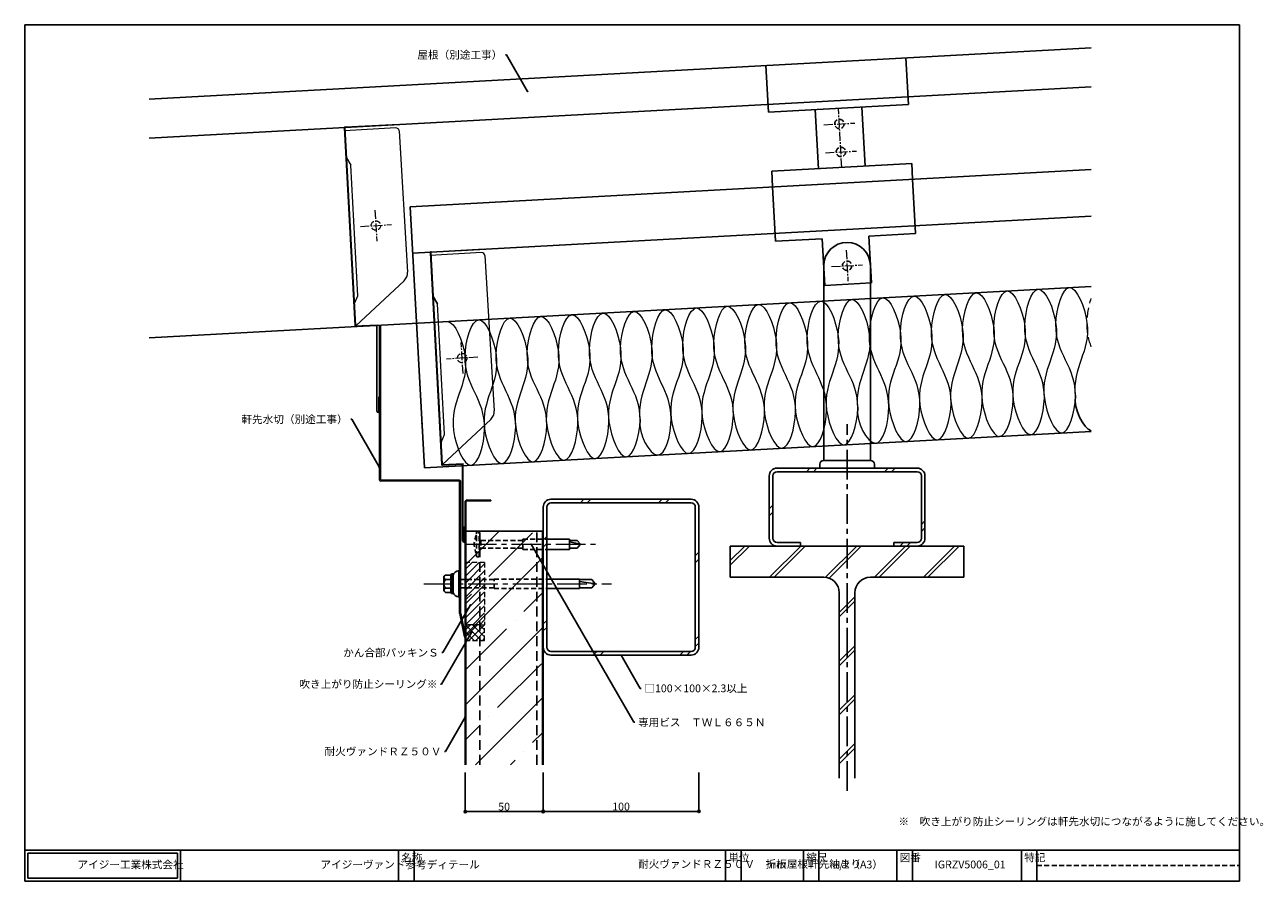
# Model space of a CAD drawing. Extents: x 20 to 815, y 10 to 560.
import ezdxf
from ezdxf import colors
from ezdxf.entities.mleader import LeaderData, LeaderLine
from ezdxf.math import Vec2, Vec3

# ---------------------------------------------------------------- set-up
doc = ezdxf.new("R2010")
doc.units = 0
doc.header["$PDMODE"] = 34
doc.linetypes.add('CENTER2', pattern=[28.575, 19.05, -3.175, 3.175, -3.175])
doc.linetypes.add('DASHED2', pattern=[9.525, 6.35, -3.175])
doc.layers.get('0').update_dxf_attribs({"linetype": 'CONTINUOUS'})
doc.layers.get('DEFPOINTS').update_dxf_attribs({"linetype": 'CONTINUOUS'})
for name, color, linetype, lineweight in [('HIKIDASI', 7, 'CONTINUOUS', 5), ('PACKING', 7, 'CONTINUOUS', 9), ('SEALING', 7, 'CONTINUOUS', 9), ('SUNPOU', 7, 'CONTINUOUS', 5)]:
    doc.layers.add(name, color=color, linetype=linetype, lineweight=lineweight)
for name, color, linetype in [('NOKI', 7, 'CONTINUOUS'), ('SEIHIN', 4, 'CONTINUOUS'), ('SITAJI', 7, 'CONTINUOUS'), ('TEKUSU', 7, 'CONTINUOUS'), ('WAKU', 7, 'CONTINUOUS')]:
    doc.layers.add(name, color=color, linetype=linetype)
doc.styles.get("Standard").update_dxf_attribs({"font": 'txt.shx', "height": 5, "bigfont": 'extfont.shx'})
doc.styles.add('WAKU', font='txt', dxfattribs={"height": 5})
doc.dimstyles.get("Standard").update_dxf_attribs({"dimtxt": 5, "dimasz": 1.5, "dimexe": 0, "dimexo": 5, "dimtad": 1, "dimdec": 4, "dimdsep": 46, "dimtxsty": 'STANDARD', "dimblk": 'DOTBLANK', "dimcen": 2.5, "dimadec": 0, "dimazin": 0, "dimtfac": 1, "dimtdec": 4, "dimtmove": 0, "dimatfit": 3, "dimldrblk": 'NONE', "dimfxl": 1, "dimtolj": 1, "dimtzin": 0, "dimarcsym": 0})

# ---------------------------------------------------------------- blocks, each defined once
blk = doc.blocks.new('_NONE')
at = {"color": 0, "linetype": 'ByBlock'}
blk.add_circle((0, 0), 0.25, dxfattribs=at)
blk = doc.blocks.new('_DotBlank')
at = {"color": 0, "linetype": 'ByBlock', "lineweight": -2}
blk.add_line((-0.5, 0), (-1, 0), dxfattribs=at)
blk.add_circle((0, 0), 0.5, dxfattribs=at)
blk = doc.blocks.new('*D3')
at = {"layer": 'DEFPOINTS', "color": 0, "transparency": 16777216}
for p in [(302.84, 84.76), (352.84, 84.76), (302.84, 54.76)]:
    blk.add_point(p, dxfattribs=at)
at = {"layer": 'SUNPOU', "color": 0, "lineweight": -2, "transparency": 16777216}
for p, q in [((302.84, 79.76), (302.84, 54.76)), ((352.84, 79.76), (352.84, 54.76)), ((351.34, 54.76), (304.34, 54.76))]:
    blk.add_line(p, q, dxfattribs=at)
at = {"layer": 'SUNPOU', "color": 0, "lineweight": -2, "transparency": 16777216, "xscale": 1.5, "yscale": 1.5, "zscale": 1.5, "rotation": 180}
blk.add_blockref('_DotBlank', (302.84, 54.76), dxfattribs=at)
at = {"layer": 'SUNPOU', "color": 0, "lineweight": -2, "transparency": 16777216, "xscale": 1.5, "yscale": 1.5, "zscale": 1.5}
blk.add_blockref('_DotBlank', (352.84, 54.76), dxfattribs=at)
at = {"layer": 'SUNPOU', "color": 0, "transparency": 16777216, "insert": (327.84, 57.88), "char_height": 5, "attachment_point": 5}
blk.add_mtext('\\A1;50', dxfattribs=at)
blk = doc.blocks.new('*D4')
at = {"layer": 'DEFPOINTS', "color": 0, "transparency": 16777216}
for p in [(352.94, 84.76), (452.94, 84.76), (452.94, 54.83)]:
    blk.add_point(p, dxfattribs=at)
at = {"layer": 'SUNPOU', "color": 0, "lineweight": -2, "transparency": 16777216}
for p, q in [((352.94, 79.76), (352.94, 54.83)), ((452.94, 79.76), (452.94, 54.83)), ((354.44, 54.83), (451.44, 54.83))]:
    blk.add_line(p, q, dxfattribs=at)
at = {"layer": 'SUNPOU', "color": 0, "lineweight": -2, "transparency": 16777216, "xscale": 1.5, "yscale": 1.5, "zscale": 1.5, "rotation": 180}
blk.add_blockref('_DotBlank', (352.94, 54.83), dxfattribs=at)
at = {"layer": 'SUNPOU', "color": 0, "lineweight": -2, "transparency": 16777216, "xscale": 1.5, "yscale": 1.5, "zscale": 1.5}
blk.add_blockref('_DotBlank', (452.94, 54.83), dxfattribs=at)
at = {"layer": 'SUNPOU', "color": 0, "transparency": 16777216, "insert": (402.94, 57.96), "char_height": 5, "attachment_point": 5}
blk.add_mtext('\\A1;100', dxfattribs=at)

msp = doc.modelspace()

# ---------------------------------------------------------------- hatches: boundary and pattern name
at = {"layer": 'PACKING', "linetype": 'DASHED2', "lineweight": 9, "ltscale": 0.5}
h = msp.add_hatch(dxfattribs=at)
h.set_pattern_fill('ANSI31', color=256, style=0)
h.set_pattern_definition([(45, (14.977, 16.6345), (-2.245064, 2.245064), [])])
h.paths.add_polyline_path([(315.3352, 214.64612), (303.3352, 214.64612), (303.3352, 174.64612), (315.3352, 174.64612)])
at = {"layer": 'SEALING', "linetype": 'DASHED2', "lineweight": 9, "ltscale": 0.5}
h = msp.add_hatch(dxfattribs=at)
h.set_pattern_fill('ANSI37', color=256, style=0)
h.set_pattern_definition([(45, (-9472.603, 2959.225), (-2.245064, 2.245064), []), (135, (-9472.603, 2959.225), (-2.245064, -2.245064), [])])
h.paths.add_polyline_path([(315.3352, 174.64612), (302.8352, 174.64612), (302.8352, 164.64612), (315.3352, 164.64612)])
at = {"layer": 'SEIHIN', "lineweight": 9}
h = msp.add_hatch(dxfattribs=at)
h.set_pattern_fill('ANSI35', color=256, scale=5, style=0)
h.set_pattern_definition([(45, (14.977, 14.802), (-22.4506, 22.4506), []), (45, (37.428, 14.802), (-22.4506, 22.4506), [39.6875, -7.9375, 0, -7.9375])])
h.paths.add_polyline_path([(303.3352, 84.7593), (352.4852, 84.7593), (352.4852, 234.7593), (303.3352, 234.7593)])

# ---------------------------------------------------------------- linework, layer by layer
at = {"layer": 'NOKI'}
for p, q in [((99.88346, 512.14123), (704.88346, 545.23202)), ((497.65739, 503.85285), (496.01898, 533.80807)), ((587.52307, 508.7681), (585.88466, 538.72332)), ((99.88346, 487.10387), (704.88346, 520.19466)), ((497.65739, 503.85285), (587.52307, 508.7681)), ((529.68795, 467.54798), (527.61262, 505.49126)), ((559.64317, 469.18639), (557.56785, 507.12968)), ((499.73272, 465.90956), (589.5984, 470.82481)), ((589.5984, 470.82481), (590.14454, 460.83973)), ((267.44211, 443.18936), (704.88346, 467.11544)), ((499.73272, 465.90956), (500.27886, 455.92448)), ((500.27886, 455.92448), (502.19035, 420.97672)), ((590.14454, 460.83973), (592.05603, 425.89197)), ((276.61725, 275.44009), (267.44211, 443.18936)), ((269.08053, 413.23413), (704.88346, 437.0706)), ((502.19035, 420.97672), (532.14557, 422.61514)), ((532.14557, 422.61514), (533.78399, 392.65991)), ((562.1008, 424.25355), (592.05603, 425.89197)), ((562.1008, 424.25355), (563.73922, 394.29833)), ((533.09486, 280.2593), (533.09486, 405.2593)), ((563.09486, 280.2593), (563.09486, 405.2593)), ((99.88346, 358.91255), (704.88346, 392.00334)), ((533.78399, 392.65991), (563.73922, 394.29833)), ((282.2451, 385.52083), (285.03414, 380.80579)), ((276.61725, 275.44009), (704.88346, 298.86433)), ((533.09486, 280.2593), (563.09486, 280.2593)), ((530.59486, 275.2593), (530.59486, 277.7593)), ((565.59486, 275.2593), (565.59486, 277.7593))]:
    msp.add_line(p, q, dxfattribs=at)
at = {"layer": 'NOKI', "linetype": 'CENTER2', "lineweight": 5, "ltscale": 0.3}
for p, q in [((544.66556, 468.36718), (542.59023, 506.31047)), ((533.1513, 495.77926), (553.12145, 496.87153)), ((534.13435, 477.80612), (554.1045, 478.8984)), ((244.8892, 441.04011), (246.08308, 421.07577)), ((235.50397, 430.461), (255.46831, 431.65488)), ((547.54872, 415.24437), (548.641, 395.27422)), ((538.10978, 404.71316), (558.07993, 405.80544)), ((301.5045, 335.95219), (300.31062, 355.91653)), ((310.88973, 346.5313), (290.92539, 345.33742))]:
    msp.add_line(p, q, dxfattribs=at)
at = {"layer": 'NOKI', "lineweight": 9}
for p, q in [((225.20347, 493.75801), (232.00988, 366.80042)), ((258.25253, 493.76296), (225.30178, 491.9607)), ((225.60287, 493.77986), (232.40928, 366.82226)), ((225.76981, 494.38989), (260.11847, 496.2686)), ((260.14031, 495.8692), (225.79165, 493.99048)), ((260.11847, 496.2686), (260.14031, 495.8692)), ((260.35877, 491.87517), (265.78547, 401.12891)), ((226.63478, 474.53197), (229.37534, 469.89889)), ((233.96372, 386.00925), (229.37534, 469.89889)), ((280.32502, 413.64886), (287.66868, 277.70731)), ((313.37408, 413.6538), (280.42333, 411.85154)), ((280.72443, 413.6707), (288.06808, 277.72916)), ((280.89136, 414.28073), (315.24002, 416.15944)), ((315.26187, 415.76004), (280.91321, 413.88133)), ((315.24002, 416.15944), (315.26187, 415.76004)), ((315.48032, 411.76601), (321.44428, 312.0358)), ((232.6199, 366.63349), (263.58158, 395.63804)), ((231.65429, 380.90482), (233.96372, 386.00925)), ((289.62253, 296.91615), (285.03414, 380.80579)), ((232.6199, 366.63349), (236.586, 366.85041)), ((232.64175, 366.23408), (245.99931, 366.96468)), ((236.586, 366.85041), (246.39931, 367.38716)), ((245.99931, 311.88716), (245.99931, 366.96468)), ((246.39931, 311.88716), (246.39931, 367.38716)), ((248.59931, 366.85333), (247.79931, 366.85333)), ((247.79931, 267.65333), (247.79931, 366.85333)), ((248.59931, 267.65333), (248.59931, 366.85333)), ((247.39931, 320.98716), (247.79931, 320.98716)), ((247.39931, 311.88716), (247.39931, 320.98716)), ((247.79931, 311.88716), (247.79931, 320.98716)), ((288.2787, 277.54038), (319.24038, 306.54493)), ((287.30795, 291.80034), (289.62253, 296.91615)), ((288.2787, 277.54038), (292.2448, 277.75731)), ((288.30055, 277.14098), (301.0352, 277.8375)), ((292.2448, 277.75731), (301.4352, 278.25998)), ((301.0352, 228.74297), (301.0352, 277.8375)), ((301.4352, 228.74297), (301.4352, 278.25998)), ((299.15074, 267.65333), (248.59931, 267.65333)), ((299.15074, 266.85333), (248.59931, 266.85333)), ((299.15074, 181.85333), (299.15074, 266.85333)), ((299.95074, 181.93255), (299.95074, 266.85333)), ((302.4352, 237.84297), (302.8352, 237.84297)), ((302.4352, 228.74297), (302.4352, 237.84297)), ((302.8352, 228.74297), (302.8352, 237.84297)), ((299.15074, 181.85333), (302.15074, 166.85333)), ((299.95074, 181.93255), (302.9352, 167.01023)), ((302.15074, 166.85333), (302.9352, 167.01023))]:
    msp.add_line(p, q, dxfattribs=at)
at = {"layer": 'NOKI', "linetype": 'CENTER2'}
msp.add_line((548.09486, 68.05506), (548.09486, 303.57474), dxfattribs=at)
at = {"layer": 'NOKI', "linetype": 'DASHED2', "ltscale": 0.5}
for centre in [(543.13637, 496.3254), (544.11942, 478.35226), (548.09486, 405.2593)]:
    msp.add_circle(centre, 3, dxfattribs=at)
at = {"layer": 'NOKI', "linetype": 'DASHED2', "lineweight": 9, "ltscale": 0.5}
for centre in [(245.48614, 431.05794), (300.90756, 345.93436)]:
    msp.add_circle(centre, 3, dxfattribs=at)
at = {"layer": 'NOKI', "lineweight": 9}
for centre, radius, start, end in [((225.80258, 493.79078), 0.6, 93.1307, 183.1307), ((225.80258, 493.79078), 0.2, 93.1307, 183.1307), ((258.36175, 491.76594), 2, 3.1307, 93.1307), ((280.92413, 413.68162), 0.6, 93.1307, 183.1307), ((280.92413, 413.68162), 0.2, 93.1307, 183.1307), ((313.48331, 411.65678), 2, 3.1307, 93.1307), ((258.79592, 400.74661), 7, 313.1307, 3.1307), ((232.60898, 366.83319), 0.6, 183.1307, 273.1307), ((232.60898, 366.83319), 0.2, 183.1307, 273.13070001), ((246.89931, 311.88716), 0.9, 180, 0), ((246.89931, 311.88716), 0.5, 180, 0), ((314.45472, 311.6535), 7, 313.1307, 3.1307), ((288.26778, 277.74008), 0.6, 183.1307, 273.1307), ((288.26778, 277.74008), 0.2, 183.1307, 273.13070001), ((248.59931, 267.65333), 0.8, 180, 270), ((299.15074, 266.85333), 0.8, 0, 90), ((301.9352, 228.74297), 0.9, 180, 0), ((301.9352, 228.74297), 0.5, 180, 0)]:
    msp.add_arc(centre, radius, start, end, dxfattribs=at)
at = {"layer": 'NOKI'}
for centre, radius, start, end in [((548.09486, 405.2593), 15, 0, 180), ((533.09486, 277.7593), 2.5, 90, 180), ((563.09486, 277.7593), 2.5, 0, 90)]:
    msp.add_arc(centre, radius, start, end, dxfattribs=at)
at = {"layer": 'NOKI', "lineweight": 9, "ltscale": 0.5}
for points, knots in [([(554.94483, 313.69774), (553.65423, 305.438), (568.05914, 277.53939), (581.45886, 329.9884), (555.43247, 345.39072), (570.10212, 397.94252), (591.30264, 348.02487), (565.98528, 329.09922), (586.86542, 279.43316), (602.19082, 331.09117), (575.02682, 347.05595), (590.35438, 398.71765), (611.22521, 349.03564), (585.96329, 330.20497), (606.83408, 280.52289), (622.1618, 332.18487), (594.99684, 348.14799), (610.32456, 399.80997), (631.19535, 350.12789), (605.93344, 331.29725), (626.80423, 281.61517), (642.13195, 333.27715), (614.96699, 349.24027), (630.29471, 400.90225), (651.1655, 351.22017), (625.9036, 332.38953), (646.77438, 282.70744), (662.10211, 334.36942), (634.93714, 350.33255), (650.26486, 401.99453), (671.13565, 352.31244), (645.87375, 333.48181), (666.74453, 283.79972), (682.07226, 335.4617), (654.90729, 351.42483), (670.23501, 403.08681), (691.1058, 353.40472), (665.8439, 334.57408), (686.71469, 284.892), (702.0424, 336.55397), (674.87748, 352.51714), (690.2051, 404.17902), (711.07629, 354.49735), (692.26362, 340.47358), (694.73589, 321.34368)], [0, 0, 0, 0, 25.079872408, 50.159744816, 97.234154, 123.234154, 148.314026408, 196.366081515, 221.445953923, 246.525826331, 294.577881437, 319.657753845, 344.737626253, 392.78968136, 417.869553768, 442.949426176, 491.001481283, 516.081353691, 541.161226099, 589.213281206, 614.293153614, 639.373026022, 687.425081129, 712.504953537, 737.584825945, 785.636881052, 810.71675346, 835.796625868, 883.848680975, 908.928553383, 934.008425791, 982.060480898, 1007.140353306, 1032.220225714, 1080.27228082, 1105.352153228, 1130.432025636, 1178.484080743, 1203.563953151, 1228.643825559, 1276.695880666, 1301.775753074, 1326.855625482, 1374.907680589, 1374.907680589, 1374.907680589, 1374.907680589]), ([(415.15378, 306.05179), (413.86317, 297.79206), (428.26809, 269.89345), (441.6678, 322.34246), (415.64141, 337.74478), (430.31107, 390.29658), (451.51159, 340.37893), (426.19422, 321.45328), (447.07437, 271.78722), (462.39976, 323.44522), (435.23577, 339.41), (450.56333, 391.0717), (471.43415, 341.38969), (446.17223, 322.55902), (467.04303, 272.87694), (482.37075, 324.53892), (455.20578, 340.50205), (470.5335, 392.16403), (491.40429, 342.48194), (466.14239, 323.6513), (487.01318, 273.96922), (502.3409, 325.6312), (475.17593, 341.59432), (490.50365, 393.25631), (511.37444, 343.57422), (486.11254, 324.74358), (506.98333, 275.0615), (522.31105, 326.72348), (495.14608, 342.6866), (510.4738, 394.34858), (531.34459, 344.6665), (506.08269, 325.83586), (526.95348, 276.15378), (542.2812, 327.81576), (515.11623, 343.77888), (530.44396, 395.44086), (551.31474, 345.75878), (526.05284, 326.92814), (546.92363, 277.24606), (562.25134, 328.90803), (535.08642, 344.87119), (550.41404, 396.53307), (571.28523, 346.8514), (552.47256, 332.82764), (554.94483, 313.69774)], [0, 0, 0, 0, 25.079872408, 50.159744816, 97.234154, 123.234154, 148.314026408, 196.366081515, 221.445953923, 246.525826331, 294.577881437, 319.657753845, 344.737626253, 392.78968136, 417.869553768, 442.949426176, 491.001481283, 516.081353691, 541.161226099, 589.213281206, 614.293153614, 639.373026022, 687.425081129, 712.504953537, 737.584825945, 785.636881052, 810.71675346, 835.796625868, 883.848680975, 908.928553383, 934.008425791, 982.060480898, 1007.140353306, 1032.220225714, 1080.27228082, 1105.352153228, 1130.432025636, 1178.484080743, 1203.563953151, 1228.643825559, 1276.695880666, 1301.775753074, 1326.855625482, 1374.907680589, 1374.907680589, 1374.907680589, 1374.907680589]), ([(291.5099, 369.39365), (296.08041, 369.5584), (311.72053, 332.73298), (286.40316, 313.80733), (307.28331, 264.14127), (322.60871, 315.79928), (295.44471, 331.76406), (310.77227, 383.42576), (331.6431, 333.74375), (306.38118, 314.91308), (327.25197, 265.231), (342.57969, 316.89298), (315.41472, 332.8561), (330.74245, 384.51808), (351.61323, 334.836), (326.35133, 316.00536), (347.22212, 266.32328), (362.54984, 317.98526), (335.38488, 333.94838), (350.7126, 385.61036), (371.58338, 335.92828), (346.32148, 317.09764), (367.19227, 267.41555), (382.51999, 319.07753), (355.35503, 335.04066), (370.68275, 386.70264), (391.55354, 337.02055), (366.29163, 318.18992), (387.16242, 268.50783), (402.49014, 320.16981), (375.32518, 336.13294), (390.6529, 387.79492), (411.52369, 338.11283), (386.26178, 319.28219), (407.13257, 269.60011), (422.46029, 321.26208), (395.29536, 337.22525), (410.62299, 388.88713), (431.49418, 339.20546), (412.68151, 325.18169), (415.15378, 306.05179)], [123.234154, 123.234154, 123.234154, 123.234154, 148.314026408, 196.366081515, 221.445953923, 246.525826331, 294.577881437, 319.657753845, 344.737626253, 392.78968136, 417.869553768, 442.949426176, 491.001481283, 516.081353691, 541.161226099, 589.213281206, 614.293153614, 639.373026022, 687.425081129, 712.504953537, 737.584825945, 785.636881052, 810.71675346, 835.796625868, 883.848680975, 908.928553383, 934.008425791, 982.060480898, 1007.140353306, 1032.220225714, 1080.27228082, 1105.352153228, 1130.432025636, 1178.484080743, 1203.563953151, 1228.643825559, 1276.695880666, 1301.775753074, 1326.855625482, 1374.907680589, 1374.907680589, 1374.907680589, 1374.907680589])]:
    msp.add_open_spline(points, degree=3, knots=knots, dxfattribs=at)
at = {"layer": 'NOKI', "linetype": 'DASHED2', "lineweight": 9}
msp.add_open_spline([(704.88346, 353.21926), (703.30245, 357.46549), (701.13617, 366.45606), (703.25792, 379.36096), (704.88346, 384.208)], degree=3, knots=[83.004883977, 83.004883977, 83.004883977, 83.004883977, 97.234154, 110.495848045, 110.495848045, 110.495848045, 110.495848045], dxfattribs=at)
at = {"layer": 'NOKI'}
for points in [[(694.73589, 321.34368), (693.53178, 313.63751), (699.72049, 300.97883), (704.88346, 299.14575)], [(275.36113, 298.40576), (275.40081, 300.47677), (275.28298, 302.41545), (275.04146, 304.25022)]]:
    msp.add_open_spline(points, degree=3, dxfattribs=at)
at = {"layer": 'PACKING', "linetype": 'DASHED2', "ltscale": 0.5}
for p, q in [((315.3352, 214.64612), (303.3352, 214.64612)), ((303.3352, 214.64612), (303.3352, 174.64612)), ((315.3352, 214.64612), (315.3352, 174.64612)), ((312.4352, 174.64612), (303.4352, 174.64612))]:
    msp.add_line(p, q, dxfattribs=at)
at = {"layer": 'SEALING', "linetype": 'DASHED2', "ltscale": 0.5}
for p, q in [((302.8352, 174.64612), (315.3352, 174.64612)), ((302.8352, 164.64612), (302.8352, 174.64612)), ((315.3352, 164.64612), (315.3352, 174.64612)), ((302.8352, 164.64612), (315.3352, 164.64612))]:
    msp.add_line(p, q, dxfattribs=at)
at = {"layer": 'SEIHIN'}
for p, q in [((304.0352, 254.7593), (319.3352, 254.7593)), ((319.3352, 254.2593), (319.3352, 254.7593)), ((302.8352, 84.7593), (302.8352, 253.5593)), ((303.3352, 84.7593), (303.3352, 253.5593)), ((304.0352, 254.2593), (319.3352, 254.2593)), ((303.3352, 234.7593), (352.8352, 234.7593)), ((352.4852, 84.7593), (352.4852, 234.7593)), ((352.8352, 84.7593), (352.8352, 234.7593))]:
    msp.add_line(p, q, dxfattribs=at)
at = {"layer": 'SEIHIN', "linetype": 'DASHED2'}
for p, q in [((312.3352, 84.7593), (312.3352, 234.7593)), ((348.8352, 84.7593), (348.8352, 234.7593))]:
    msp.add_line(p, q, dxfattribs=at)
at = {"layer": 'SEIHIN'}
for radius in [1.2, 0.7]:
    msp.add_arc((304.0352, 253.5593), radius, 90, 180, dxfattribs=at)
at = {"layer": 'SITAJI'}
for p, q in [((503.09486, 275.2593), (593.09486, 275.2593)), ((503.09486, 275.2593), (593.09486, 275.2593)), ((503.09486, 272.9593), (593.09486, 272.9593)), ((503.09486, 272.9593), (593.09486, 272.9593)), ((498.09486, 230.2593), (498.09486, 270.2593)), ((500.39486, 230.2593), (500.39486, 270.2593)), ((595.79486, 230.2593), (595.79486, 270.2593)), ((598.09486, 230.2593), (598.09486, 270.2593)), ((357.9352, 255.2593), (447.9352, 255.2593)), ((352.9352, 160.2593), (352.9352, 250.2593)), ((355.2352, 160.2593), (355.2352, 250.2593)), ((357.9352, 252.9593), (447.9352, 252.9593)), ((357.9352, 252.9593), (447.9352, 252.9593)), ((450.6352, 160.2593), (450.6352, 250.2593)), ((452.9352, 160.2593), (452.9352, 250.2593)), ((473.09486, 225.2593), (623.09486, 225.2593)), ((473.09486, 205.2593), (473.09486, 225.2593)), ((503.09486, 227.5593), (518.09486, 227.5593)), ((503.09486, 225.2593), (518.09486, 225.2593)), ((518.09486, 225.2593), (518.09486, 227.5593)), ((578.09486, 227.5593), (593.09486, 227.5593)), ((578.09486, 225.2593), (578.09486, 227.5593)), ((578.09486, 225.2593), (593.09486, 225.2593)), ((623.09486, 205.2593), (623.09486, 225.2593)), ((473.09486, 205.2593), (533.09486, 205.2593)), ((563.09486, 205.2593), (623.09486, 205.2593)), ((543.09486, 76.24801), (543.09486, 195.2593)), ((553.09486, 76.24801), (553.09486, 195.2593)), ((357.9352, 157.5593), (447.9352, 157.5593)), ((357.9352, 155.2593), (447.9352, 155.2593))]:
    msp.add_line(p, q, dxfattribs=at)
at = {"layer": 'SITAJI', "lineweight": 9}
for p, q in [((521.94388, 272.9593), (524.24388, 275.2593)), ((526.43401, 272.9593), (528.73401, 275.2593)), ((572.16149, 272.9593), (574.46149, 275.2593)), ((576.65162, 272.9593), (578.95162, 275.2593)), ((376.78422, 252.9593), (379.08422, 255.2593)), ((381.27435, 252.9593), (383.57435, 255.2593)), ((427.00183, 252.9593), (429.30183, 255.2593)), ((431.49196, 252.9593), (433.79196, 255.2593)), ((498.09486, 249.11028), (500.39486, 251.41028)), ((498.09486, 244.62015), (500.39486, 246.92015)), ((595.79486, 239.04721), (598.09486, 241.34721)), ((352.9352, 229.11028), (355.2352, 231.41028)), ((595.79486, 234.55708), (598.09486, 236.85708)), ((352.9352, 224.62015), (355.2352, 226.92015)), ((473.09486, 213.02024), (485.33392, 225.2593)), ((473.09486, 215.92286), (482.43129, 225.2593)), ((498.35232, 205.2593), (518.35232, 225.2593)), ((501.25494, 205.2593), (521.25494, 225.2593)), ((534.21087, 205.19683), (554.27334, 225.2593)), ((536.55738, 204.64071), (557.17597, 225.2593)), ((565.70424, 205.2593), (585.70424, 225.2593)), ((568.60686, 205.2593), (588.60686, 225.2593)), ((582.00695, 225.2593), (584.30695, 227.5593)), ((586.49708, 225.2593), (588.79708, 227.5593)), ((597.13513, 205.2593), (617.13513, 225.2593)), ((600.03776, 205.2593), (620.03776, 225.2593)), ((450.6352, 219.04721), (452.9352, 221.34721)), ((450.6352, 214.55708), (452.9352, 216.85708)), ((543.09486, 182.64992), (553.09486, 192.64992)), ((543.09486, 179.74729), (553.09486, 189.74729)), ((352.9352, 175.22874), (355.2352, 177.52874)), ((352.9352, 170.73861), (355.2352, 173.03861)), ((450.6352, 165.16567), (452.9352, 167.46567)), ((450.6352, 160.67554), (452.9352, 162.97554)), ((543.09486, 151.21902), (553.09486, 161.21902)), ((385.01533, 155.2593), (387.31533, 157.5593)), ((389.50546, 155.2593), (391.80546, 157.5593)), ((440.72883, 155.2593), (443.02883, 157.5593)), ((445.21896, 155.2593), (447.51896, 157.5593)), ((543.09486, 148.31639), (553.09486, 158.31639)), ((543.09486, 119.78813), (553.09486, 129.78813)), ((543.09486, 116.8855), (553.09486, 126.8855)), ((543.09486, 88.35723), (553.09486, 98.35723)), ((543.09486, 85.4546), (553.09486, 95.4546))]:
    msp.add_line(p, q, dxfattribs=at)
at = {"layer": 'SITAJI'}
for centre, radius, start, end in [((503.09486, 270.2593), 5, 90, 180), ((503.09486, 270.2593), 2.7, 90, 180), ((593.09486, 270.2593), 5, 0, 90), ((593.09486, 270.2593), 2.7, 0, 90), ((357.9352, 250.2593), 5, 90, 180), ((447.9352, 250.2593), 5, 0, 90), ((357.9352, 250.2593), 2.7, 90, 180), ((447.9352, 250.2593), 2.7, 0, 90), ((503.09486, 230.2593), 5, 180, 270), ((503.09486, 230.2593), 2.7, 180, 270), ((593.09486, 230.2593), 5, 270, 0), ((593.09486, 230.2593), 2.7, 270, 0), ((533.09486, 195.2593), 10, 0, 90), ((563.09486, 195.2593), 10, 90, 180), ((357.9352, 160.2593), 5, 180, 270), ((357.9352, 160.2593), 2.7, 180, 270), ((447.9352, 160.2593), 5, 270, 0), ((447.9352, 160.2593), 2.7, 270, 0)]:
    msp.add_arc(centre, radius, start, end, dxfattribs=at)
at = {"layer": 'TEKUSU', "linetype": 'DASHED2', "ltscale": 0.5}
for p, q in [((310.0852, 218.86994), (310.0852, 233.86994)), ((311.3352, 234.36994), (310.5852, 234.36994)), ((311.8352, 218.86994), (311.8352, 233.86994)), ((312.8352, 228.86994), (339.8352, 228.86994)), ((312.8352, 228.86994), (312.8352, 223.86994)), ((312.8352, 223.86994), (339.8352, 223.86994)), ((339.8352, 223.11994), (339.8352, 229.61994)), ((339.8352, 229.61994), (355.2352, 229.61994)), ((339.8352, 223.11994), (355.2352, 223.11994)), ((311.3352, 218.36994), (310.5852, 218.36994)), ((299.15074, 203.68425), (321.35074, 203.68425)), ((321.35074, 197.98425), (321.35074, 204.08425)), ((321.35074, 204.08425), (355.2352, 204.08425)), ((299.15074, 198.38425), (321.35074, 198.38425)), ((321.35074, 197.98425), (355.2352, 197.98425))]:
    msp.add_line(p, q, dxfattribs=at)
at = {"layer": 'TEKUSU', "linetype": 'CENTER2', "lineweight": 5}
for p, q in [((303.9323, 226.36994), (386.8352, 226.36994)), ((276.22358, 201.03425), (396.8189, 201.03425))]:
    msp.add_line(p, q, dxfattribs=at)
at = {"layer": 'TEKUSU', "ltscale": 0.5}
for p, q in [((355.2352, 229.61994), (369.8352, 229.61994)), ((355.2352, 223.11994), (369.8352, 223.11994)), ((369.8352, 223.11994), (369.8352, 229.61994)), ((374.73507, 228.86994), (369.8352, 228.86994)), ((369.8352, 227.8913), (376.8352, 226.36994)), ((374.73507, 223.86994), (369.8352, 223.86994)), ((376.8352, 226.36994), (374.73507, 228.86994)), ((374.73507, 223.86994), (376.8352, 226.36994)), ((293.95074, 207.37681), (295.15074, 207.37681)), ((293.95074, 207.37681), (293.95074, 194.69169)), ((294.85074, 207.37681), (294.85074, 194.69169)), ((295.15074, 207.37681), (295.15074, 194.69169)), ((298.65074, 209.78425), (298.65074, 192.28425)), ((299.15074, 209.78425), (298.65074, 209.78425)), ((299.15074, 209.78425), (299.15074, 192.28425)), ((289.15074, 205.66316), (289.50723, 206.11113)), ((289.15074, 205.66316), (289.15074, 196.40534)), ((293.7362, 206.57681), (290.15074, 206.57681)), ((293.95074, 203.80553), (290.15074, 203.80553)), ((355.2352, 204.08425), (376.35074, 204.08425)), ((376.35074, 197.98425), (376.35074, 204.08425)), ((384.08517, 203.73425), (376.35074, 203.73425)), ((376.35074, 202.58266), (386.35074, 201.03425)), ((386.35074, 201.03425), (384.08517, 203.73425)), ((384.08517, 198.33425), (386.35074, 201.03425)), ((289.15074, 196.40534), (289.50723, 195.95737)), ((293.95074, 198.26297), (290.15074, 198.26297)), ((293.7362, 195.49169), (290.15074, 195.49169)), ((293.95074, 194.69169), (295.15074, 194.69169)), ((299.15074, 192.28425), (298.65074, 192.28425)), ((355.2352, 197.98425), (376.35074, 197.98425)), ((384.08517, 198.33425), (376.35074, 198.33425))]:
    msp.add_line(p, q, dxfattribs=at)
at = {"layer": 'TEKUSU', "linetype": 'DASHED2', "ltscale": 0.5}
msp.add_lwpolyline([(311.8352, 233.86994), (312.3352, 233.86994), (312.3352, 218.86994), (311.8352, 218.86994), (311.8352, 232.86994)], dxfattribs=at)
for centre, radius, start, end in [((321.77399, 226.36994), 13.13879, 152.82801758, 207.17198242), ((310.5852, 233.86994), 0.5, 90, 180), ((311.3352, 233.86994), 0.5, 0, 90), ((310.5852, 218.86994), 0.5, 180, 270), ((311.3352, 218.86994), 0.5, 270, 0)]:
    msp.add_arc(centre, radius, start, end, dxfattribs=at)
at = {"layer": 'TEKUSU', "ltscale": 0.5}
for centre, radius, start, end in [((312.8352, 229.86994), 1, 180, 270), ((312.8352, 222.86994), 1, 90, 180), ((299.01049, 205.59117), 5.3656, 160.56152078, 199.43845959), ((298.48372, 205.88415), 3.4042, 87.18788274, 168.25985923), ((293.60261, 201.03425), 4.42667, 141.2413178, 218.7586822), ((290.66323, 205.19117), 1.47738, 110.29738127, 249.70261873), ((306.40698, 201.03425), 12.7608, 167.45704804, 192.54295196), ((290.66323, 196.87733), 1.47738, 110.29738127, 249.70261873), ((299.01049, 196.47733), 5.3656, 160.561546, 199.438454), ((298.48372, 196.18435), 3.4042, 191.74014077, 272.81211726)]:
    msp.add_arc(centre, radius, start, end, dxfattribs=at)
at = {"layer": 'WAKU'}
for p, q in [((800, 560), (20, 560)), ((20, 560), (20, 10)), ((800, 10), (800, 560)), ((20, 30), (800, 30)), ((20, 30), (20, 10)), ((22, 28), (118, 28)), ((22, 28), (22, 12)), ((118, 28), (118, 12)), ((120, 30), (120, 10)), ((260, 30), (260, 10)), ((270, 30), (270, 10)), ((470, 10), (470, 30)), ((480, 30), (480, 10)), ((520, 30), (520, 10)), ((530, 30), (530, 10)), ((580, 30), (580, 10)), ((590, 30), (590, 10)), ((660, 30), (660, 10)), ((670, 30), (670, 10)), ((20, 10), (800, 10)), ((22, 12), (118, 12))]:
    msp.add_line(p, q, dxfattribs=at)
at = {"layer": 'WAKU', "linetype": 'DASHED2', "ltscale": 0.5}
msp.add_line((670, 20), (800, 20), dxfattribs=at)

# ---------------------------------------------------------------- texts
at = {"insert": (581.05083, 47.72117), "char_height": 5, "attachment_point": 4}
msp.add_mtext('※\u3000吹き上がり防止シーリングは軒先水切につながるように施してください。', dxfattribs=at)
at = {"layer": 'WAKU', "char_height": 5, "attachment_point": 1, "style": 'WAKU'}
for s, insert, width in [('\\pi3.9593;アイジー工業株式会社', (34.05004, 23.21986), 71.8272359), ('\\pi17.11446;アイジーヴァンド参考ディテール', (124.32454, 23.21986), 130.7517663), ('名称', (261.81862, 27.72725), 10), ('\\pi27.9532;耐火ヴァンドＲＺ５０Ｖ\u3000折板屋根軒先納まり', (274.10988, 23.57014), 190.5003), ('単位', (471.81862, 27.72725), 10), ('縮尺', (521.81862, 27.72725), 10), ('1/2（A3）', (539.32454, 23.21986), 190.5002998), ('図番', (581.81862, 27.72725), 10), ('特記', (661.81862, 27.72725), 10), ('mm', (496.36745, 23.21986), 190.5002998), ('IGRZV5006_01', (604.34925, 23.24824), 190.5003)]:
    msp.add_mtext(s, dxfattribs=dict(at, insert=insert, width=width))

# ---------------------------------------------------------------- dimensions: what is measured, and where the dimension line sits
at = {"layer": 'SUNPOU'}
dim = msp.add_linear_dim(base=(302.8352, 54.7593), p1=(352.8352, 84.7593), p2=(302.8352, 84.7593), dimstyle='STANDARD', override={"dimdec": 2, "dimlunit": 6, "dimtdec": 2}, dxfattribs=at)
dim.commit()
dim.dimension.update_dxf_attribs({"geometry": '*D3', "text_midpoint": (327.8352, 54.7593), "dimtype": 160})
dim = msp.add_linear_dim(base=(452.9352, 54.83088), p1=(352.9352, 84.7593), p2=(452.9352, 84.7593), dimstyle='STANDARD', dxfattribs=at)
dim.commit()
dim.dimension.update_dxf_attribs({"geometry": '*D4', "text_midpoint": (402.9352, 54.83088), "dimtype": 160})

# ---------------------------------------------------------------- leaders
at = {"layer": 'HIKIDASI'}
ml = msp.add_multileader_mtext('Standard', dxfattribs=at)
ml.set_content('屋根（別途工事）', color=256, style='STANDARD')
ml.set_leader_properties()
ml.set_arrow_properties(name='NONE')
ml.build(insert=Vec2(0, 0))
ml.multileader.update_dxf_attribs({"text_right_attachment_type": 3, "dogleg_length": 0.6, "arrow_head_size": 0})
ctx = ml.context
ctx.base_point, ctx.char_height, ctx.arrow_head_size, ctx.plane_origin = Vec3(281.01177, 540.72635), 5, 0, Vec3(342.84005, 517.23694)
ctx.right_attachment, ctx.text_align_type = 3, 2
notes = []
notes.append((ctx, [(0, (1, 1, 0), (329.27844, 540.72635), (-1, 0), 0.6, [(0, [(342.84005, 517.23694)], 0, [])])]))
ctx.mtext.insert, ctx.mtext.alignment, ctx.mtext.flow_direction = Vec3(326.67844, 543.22635), 3, 5
ml = msp.add_multileader_mtext('Standard', dxfattribs=at)
ml.set_content('軒先水切（別途工事）', color=256, style='STANDARD')
ml.set_leader_properties()
ml.set_arrow_properties(name='NONE')
ml.build(insert=Vec2(0, 0))
ml.multileader.update_dxf_attribs({"text_right_attachment_type": 3, "dogleg_length": 0.6, "arrow_head_size": 0})
ctx = ml.context
ctx.base_point, ctx.char_height, ctx.arrow_head_size, ctx.plane_origin = Vec3(169.69487, 306.63681), 5, 0, Vec3(247.79931, 275.74088)
ctx.right_attachment, ctx.text_align_type = 3, 2
notes.append((ctx, [(0, (1, 1, 0), (229.96153, 306.63681), (-1, 0), 0.6, [(0, [(247.79931, 275.74088)], 0, [])])]))
ctx.mtext.insert, ctx.mtext.alignment, ctx.mtext.flow_direction = Vec3(227.36153, 309.13681), 3, 5
ml = msp.add_multileader_mtext('Standard', dxfattribs=at)
ml.set_content('専用ビス\u3000ＴＷＬ６６５Ｎ', color=256, style='STANDARD')
ml.set_leader_properties()
ml.set_arrow_properties(name='NONE')
ml.build(insert=Vec2(0, 0))
ml.multileader.update_dxf_attribs({"text_right_attachment_type": 3, "dogleg_length": 0.6, "arrow_head_size": 0})
ctx = ml.context
ctx.base_point, ctx.char_height, ctx.arrow_head_size, ctx.plane_origin = Vec3(411.84646, 112.04915), 5, 0, Vec3(345.24332, 226.36994)
ctx.right_attachment = 3
notes.append((ctx, [(0, (1, 1, 0), (411.24646, 112.04915), (1, 0), 0.6, [(0, [(345.24332, 226.36994)], 0, [])])]))
ctx.mtext.insert, ctx.mtext.flow_direction = Vec3(413.84646, 114.54915), 5
ml = msp.add_multileader_mtext('Standard', dxfattribs=at)
ml.set_content('かん合部パッキンＳ', color=256, style='STANDARD')
ml.set_leader_properties()
ml.set_arrow_properties(name='NONE')
ml.build(insert=Vec2(0, 0))
ml.multileader.update_dxf_attribs({"text_right_attachment_type": 3, "dogleg_length": 0.6, "arrow_head_size": 0})
ctx = ml.context
ctx.base_point, ctx.char_height, ctx.arrow_head_size, ctx.plane_origin = Vec3(231.841, 156.77947), 5, 0, Vec3(337.84805, 242.35499)
ctx.right_attachment, ctx.text_align_type = 3, 2
notes.append((ctx, [(0, (1, 1, 0), (288.441, 156.77947), (-1, 0), 0.6, [(0, [(306.21856, 187.40416)], 0, [])])]))
ctx.mtext.insert, ctx.mtext.alignment, ctx.mtext.flow_direction = Vec3(285.841, 159.27947), 3, 5
ml = msp.add_multileader_mtext('Standard', dxfattribs=at)
ml.set_content('吹き上がり防止シーリング※', color=256, style='STANDARD')
ml.set_leader_properties()
ml.set_arrow_properties(name='NONE')
ml.build(insert=Vec2(0, 0))
ml.multileader.update_dxf_attribs({"text_right_attachment_type": 3, "dogleg_length": 0.6, "arrow_head_size": 0})
ctx = ml.context
ctx.base_point, ctx.char_height, ctx.arrow_head_size, ctx.plane_origin = Vec3(207.3927, 136.5936), 5, 0, Vec3(337.93404, 223.67188)
ctx.right_attachment, ctx.text_align_type = 3, 2
notes.append((ctx, [(0, (1, 1, 0), (287.65937, 136.5936), (-1, 0), 0.6, [(0, [(306.83146, 169.76721)], 0, [])])]))
ctx.mtext.insert, ctx.mtext.alignment, ctx.mtext.flow_direction = Vec3(285.05937, 139.0936), 3, 5
ml = msp.add_multileader_mtext('Standard', dxfattribs=at)
ml.set_content('□100×100×2.3以上', color=256, style='STANDARD')
ml.set_leader_properties()
ml.set_arrow_properties(name='NONE')
ml.build(insert=Vec2(0, 0))
ml.multileader.update_dxf_attribs({"text_right_attachment_type": 3, "dogleg_length": 0.6, "arrow_head_size": 0})
ctx = ml.context
ctx.base_point, ctx.char_height, ctx.arrow_head_size, ctx.plane_origin = Vec3(415.89192, 133.85683), 5, 0, Vec3(402.9352, 155.2593)
ctx.right_attachment = 3
notes.append((ctx, [(0, (1, 1, 0), (415.29192, 133.85683), (1, 0), 0.6, [(0, [(402.9352, 155.2593)], 0, [])])]))
ctx.mtext.insert, ctx.mtext.flow_direction = Vec3(417.89192, 136.35683), 5
ml = msp.add_multileader_mtext('Standard', dxfattribs=at)
ml.set_content('耐火ヴァンドＲＺ５０Ｖ', color=256, style='STANDARD')
ml.set_leader_properties()
ml.set_arrow_properties(name='NONE')
ml.build(insert=Vec2(0, 0))
ml.multileader.update_dxf_attribs({"text_right_attachment_type": 3, "dogleg_length": 0.6, "arrow_head_size": 0})
ctx = ml.context
ctx.base_point, ctx.char_height, ctx.arrow_head_size, ctx.plane_origin = Vec3(221.55399, 93.35232), 5, 0, Vec3(302.8352, 115.31682)
ctx.right_attachment, ctx.text_align_type = 3, 2
notes.append((ctx, [(0, (1, 1, 0), (290.15399, 93.35232), (-1, 0), 0.6, [(0, [(302.8352, 115.31682)], 0, [])])]))
ctx.mtext.insert, ctx.mtext.alignment, ctx.mtext.flow_direction = Vec3(287.55399, 95.85232), 3, 5
for ctx, leaders in notes:
    for number, flags, end, landing, length, lines in leaders:
        leader = LeaderData()
        leader.index, (leader.has_last_leader_line, leader.has_dogleg_vector, leader.attachment_direction) = number, flags
        leader.last_leader_point, leader.dogleg_vector, leader.dogleg_length = Vec3(end), Vec3(landing), length
        for number, points, colour, breaks in lines:
            line = LeaderLine()
            line.index, line.vertices, line.color, line.breaks = number, Vec3.list(points), colors.encode_raw_color(colour), breaks
            leader.lines.append(line)
        ctx.leaders.append(leader)

doc.saveas('drawing.dxf')
